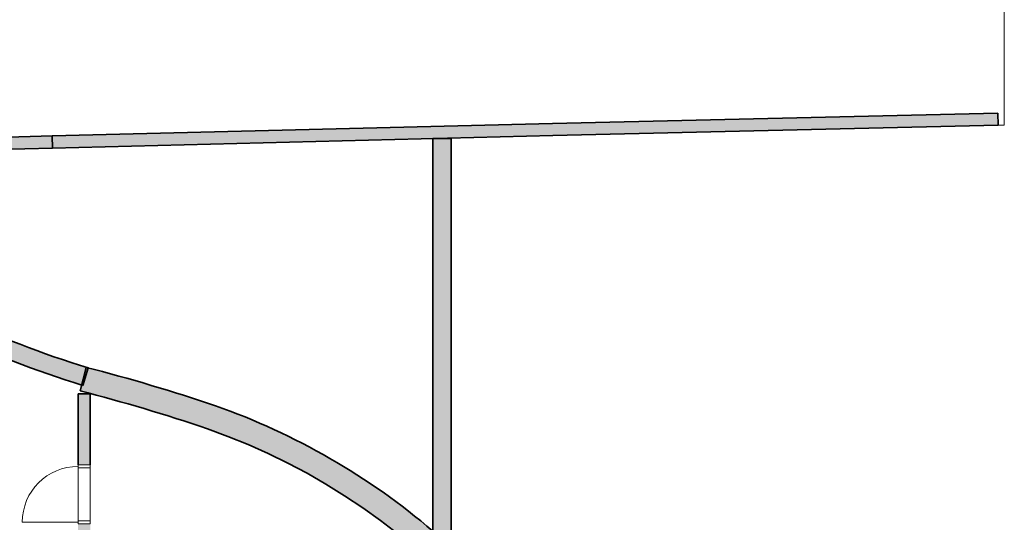
# Model space of a CAD drawing. Units: metres. Extents: x 427325.1 to 427414, y 4578219 to 4578298.5.
# Drawn here: x 427397.8 to 427414, y 4578273.1 to 4578281.4 of the extents above; entities that cross this region are included whole.
import ezdxf

# ---------------------------------------------------------------- set-up
doc = ezdxf.new("R2010")
doc.units = ezdxf.units.M
for name, color, linetype, lineweight in [('GV_ACS - 1-Joinery', 4, 'Continuous', 9), ('GV_ACS - 1-Wall', 3, 'Continuous', 35), ('GV_ACS - 2-Hatch Walls', 252, 'Continuous', 9), ('GV_ACS - 2-Projection', 252, 'Continuous', 9)]:
    doc.layers.add(name, color=color, linetype=linetype, lineweight=lineweight)

# ---------------------------------------------------------------- blocks, each defined once
blk = doc.blocks.new('ACS-EP-STR_rvt-1-DWG-ACS_S1_R200')
at = {"layer": 'GV_ACS - 2-Hatch Walls'}
for points in [[(427404.925, 4578279.436), (427404.625, 4578279.436), (427404.625, 4578249.98), (427404.925, 4578249.98), (427404.925, 4578276.942)], [(427398.952, 4578275.658), (427398.501, 4578275.805), (427398.054, 4578275.964), (427397.611, 4578276.135), (427397.173, 4578276.317), (427396.739, 4578276.511), (427396.606, 4578276.242), (427396.974, 4578276.076), (427397.345, 4578275.919), (427397.72, 4578275.769), (427398.098, 4578275.628), (427398.479, 4578275.496), (427398.863, 4578275.372)], [(427401.047, 4578275.035), (427400.519, 4578275.209), (427399.989, 4578275.372), (427399.455, 4578275.525), (427398.919, 4578275.668), (427398.819, 4578275.281), (427399.348, 4578275.14), (427399.874, 4578274.989), (427400.397, 4578274.828), (427400.916, 4578274.657)], [(427404.625, 4578272.974), (427404.334, 4578273.215), (427404.035, 4578273.445), (427403.729, 4578273.666), (427403.415, 4578273.876), (427403.094, 4578274.075), (427402.767, 4578274.264), (427402.434, 4578274.441), (427402.095, 4578274.607), (427401.75, 4578274.762), (427401.401, 4578274.904), (427401.047, 4578275.035), (427400.916, 4578274.657), (427401.253, 4578274.533), (427401.586, 4578274.397), (427401.914, 4578274.25), (427402.236, 4578274.093), (427402.554, 4578273.925), (427402.865, 4578273.746), (427403.171, 4578273.557), (427403.47, 4578273.359), (427403.762, 4578273.15), (427404.047, 4578272.932), (427404.325, 4578272.704), (427404.476, 4578272.574), (427404.625, 4578272.44), (427404.625, 4578272.833)]]:
    blk.add_hatch(color=256, dxfattribs=at).paths.add_polyline_path(points, flags=0)
at = {"layer": 'GV_ACS - 1-Wall'}
for p, q in [((427404.925, 4578279.436), (427404.625, 4578279.436)), ((427404.625, 4578279.436), (427404.625, 4578249.98)), ((427404.925, 4578249.98), (427404.925, 4578279.436)), ((427398.919, 4578275.668), (427398.819, 4578275.281)), ((427398.863, 4578275.372), (427398.952, 4578275.658))]:
    blk.add_line(p, q, dxfattribs=at)
at = {"layer": 'GV_ACS - 1-Wall', "flags": 128}
blk.add_lwpolyline([(427400.916, 4578274.657), (427401.253, 4578274.533), (427401.586, 4578274.397), (427401.914, 4578274.25), (427402.236, 4578274.093), (427402.554, 4578273.925), (427402.865, 4578273.746), (427403.171, 4578273.557), (427403.47, 4578273.359), (427403.762, 4578273.15), (427404.047, 4578272.932), (427404.325, 4578272.704)], dxfattribs=at)
at = {"layer": 'GV_ACS - 1-Wall'}
for centre, radius, start, end in [((427404.323, 4578292.897), 18.056, 245.1636, 252.6938), ((427404.323, 4578292.897), 18.356, 245.137, 252.6938), ((427391.578, 4578247.1), 29.497, 71.2754, 75.5893), ((427391.578, 4578247.1), 29.097, 71.2796, 75.5893), ((427397.337, 4578264.459), 11.208, 49.441, 70.6711)]:
    blk.add_arc(centre, radius, start, end, dxfattribs=at)
at = {"layer": 'GV_ACS - 2-Projection'}
for p, q in [((427414.032, 4578279.654), (427414.032, 4578290.71)), ((427413.929, 4578279.652), (427414.032, 4578279.654))]:
    blk.add_line(p, q, dxfattribs=at)
for start, end in [(249.6487, 250.2891), (251.1437, 251.8078)]:
    blk.add_arc((427404.323, 4578292.897), 18.056, start, end, dxfattribs=at)
blk = doc.blocks.new('A-DOOR-SINGLEDOOR - A-DOOR-SINGLEDOOR_White_870x2200_sintapajuntas-8401370-DWG-ACS_S1_R200')
at = {"layer": 'GV_ACS - 1-Joinery'}
for p, q in [((-0.49, -0.1), (-0.49, 0.1)), ((-0.49, 0.1), (-0.465, 0.1)), ((-0.465, 0.1), (-0.44, 0.1)), ((-0.44, 0.1), (-0.44, -0.1)), ((0.43, 0.1), (0.48, 0.1)), ((0.43, -0.1), (0.43, 0.1)), ((0.48, 0.1), (0.48, -0.1)), ((-0.44, -0.1), (-0.49, -0.1)), ((0.48, -0.1), (0.43, -0.1)), ((0.455, -1.02), (0.455, -0.1))]:
    blk.add_line(p, q, dxfattribs=at)
blk.add_arc((0.455, -0.1), 0.92, 180, 270, dxfattribs=at)
blk = doc.blocks.new('ACS-EP-ARC_rvt-1-DWG-ACS_S1_R200')
at = {"layer": 'GV_ACS - 2-Hatch Walls'}
for points in [[(427413.929, 4578279.652), (427413.925, 4578279.852), (427406.597, 4578279.683), (427406.601, 4578279.483)], [(427406.601, 4578279.483), (427406.597, 4578279.683), (427398.36, 4578279.477), (427398.366, 4578279.277), (427406.184, 4578279.472)], [(427398.366, 4578279.277), (427398.36, 4578279.477), (427392.071, 4578279.31), (427392.077, 4578279.11), (427398.365, 4578279.277)]]:
    blk.add_hatch(color=256, dxfattribs=at).paths.add_polyline_path(points, flags=0)
h = blk.add_hatch(color=256, dxfattribs=at)
h.paths.add_polyline_path([(427398.986, 4578275.232), (427398.786, 4578275.232), (427398.786, 4578274.064), (427398.986, 4578274.064)], flags=0)
h.paths.add_polyline_path([(427398.986, 4578273.094), (427398.786, 4578273.094), (427398.786, 4578272.899), (427398.986, 4578272.899)], flags=0)
at = {"layer": 'GV_ACS - 1-Wall'}
for p, q in [((427413.925, 4578279.852), (427406.597, 4578279.683)), ((427413.929, 4578279.652), (427413.925, 4578279.852)), ((427406.597, 4578279.683), (427398.36, 4578279.477)), ((427406.601, 4578279.483), (427413.929, 4578279.652)), ((427398.36, 4578279.477), (427392.071, 4578279.31)), ((427398.366, 4578279.277), (427398.36, 4578279.477)), ((427398.36, 4578279.477), (427398.365, 4578279.277)), ((427398.366, 4578279.277), (427406.601, 4578279.483)), ((427392.077, 4578279.11), (427398.365, 4578279.277)), ((427398.365, 4578279.277), (427398.366, 4578279.277)), ((427398.986, 4578275.232), (427398.786, 4578275.232)), ((427398.786, 4578275.232), (427398.786, 4578274.064)), ((427398.986, 4578274.064), (427398.986, 4578275.232))]:
    blk.add_line(p, q, dxfattribs=at)
at = {"layer": 'GV_ACS - 2-Projection'}
for p, q in [((427398.365, 4578279.277), (427398.366, 4578279.277)), ((427398.786, 4578273.144), (427398.786, 4578274.014)), ((427398.986, 4578274.014), (427398.986, 4578273.144))]:
    blk.add_line(p, q, dxfattribs=at)
at = {"rotation": 270.0000000000002}
blk.add_blockref('A-DOOR-SINGLEDOOR - A-DOOR-SINGLEDOOR_White_870x2200_sintapajuntas-8401370-DWG-ACS_S1_R200', (427398.886, 4578273.574), dxfattribs=at)

msp = doc.modelspace()

# ---------------------------------------------------------------- block references
for name in ['ACS-EP-ARC_rvt-1-DWG-ACS_S1_R200', 'ACS-EP-STR_rvt-1-DWG-ACS_S1_R200']:
    msp.add_blockref(name, (0, 0))

doc.saveas('drawing.dxf')
